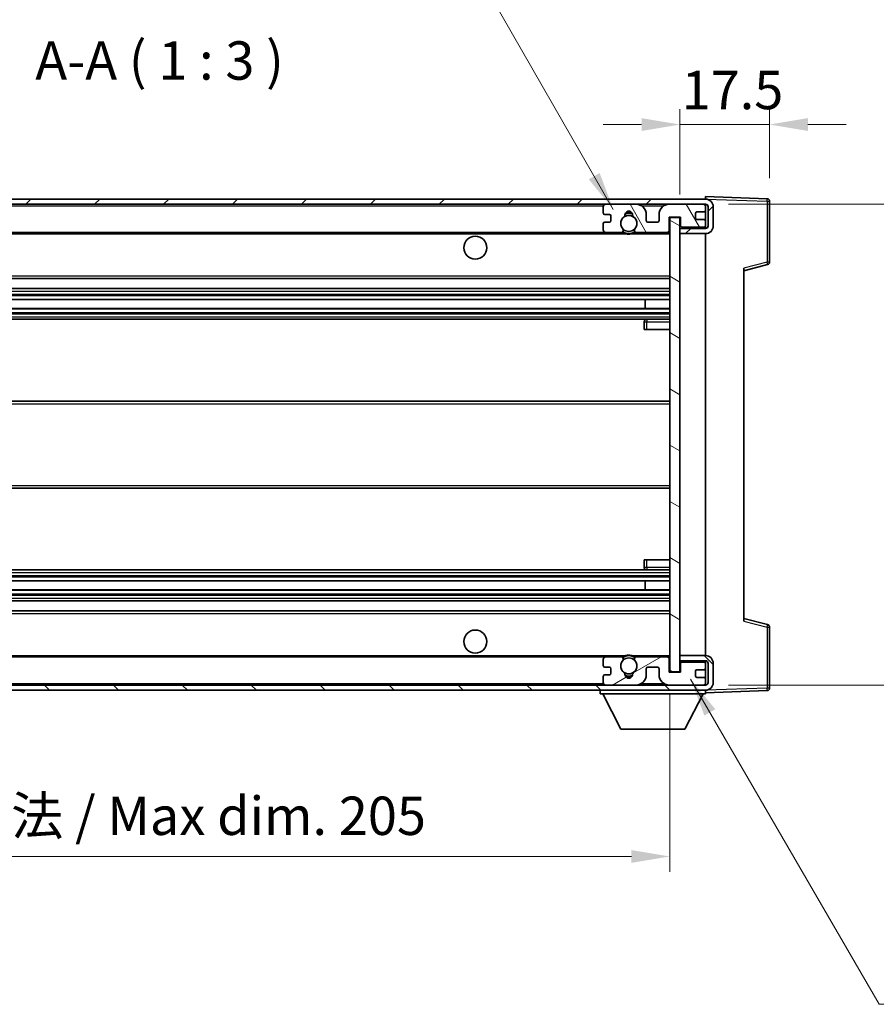
# Model space of a CAD drawing. Units: millimetres. Extents: x 0 to 7108, y 3 to 1127.
# Drawn here: x 2302 to 2469, y 527 to 720 of the extents above; entities that cross this region are included whole.
import ezdxf

# ---------------------------------------------------------------- set-up
doc = ezdxf.new("R2010")
doc.units = ezdxf.units.MM
for name, color, linetype, lineweight in [('Dimension (ISO)', 7, 'Continuous', 18), ('Dimension (ISO) @ 1', 7, 'Continuous', 18), ('Hatch (ISO)', 1, 'Continuous', 18), ('Symbol (ISO)', 7, 'Continuous', 18), ('Symbol (ISO) @ 1', 7, 'Continuous', 18), ('Visible (ISO)', 7, 'Continuous', 35), ('Visible Narrow (ISO)', 7, 'Continuous', 25)]:
    doc.layers.add(name, color=color, linetype=linetype, lineweight=lineweight)
doc.styles.add('Note Text (TK)', font='MS PGothic.ttf')
doc.dimstyles.new('Default - Method 1b (TK)', dxfattribs={"dimscale": 4, "dimtxt": 2.5, "dimasz": 2.5, "dimexe": 1, "dimexo": 1.5, "dimgap": 1, "dimtad": 1, "dimtoh": 1, "dimrnd": 1e-08, "dimdsep": 46, "dimtxsty": 'Note Text (TK)', "dimcen": 0.09, "dimdle": 5, "dimclrd": 100, "dimclre": 100, "dimclrt": 7, "dimadec": 1, "dimazin": 1, "dimtfac": 1, "dimtmove": 0, "dimatfit": 3, "dimfxl": 1, "dimtolj": 1, "dimlwd": -1, "dimlwe": -1, "dimarcsym": 0})
doc.dimstyles.new('Default - Method 1b (TK)$7', dxfattribs={"dimscale": 4, "dimtxt": 2.5, "dimasz": 2.5, "dimexe": 1, "dimexo": 1.5, "dimgap": 1, "dimtad": 1, "dimtoh": 1, "dimrnd": 1e-08, "dimdsep": 46, "dimtxsty": 'Note Text (TK)', "dimcen": 0.09, "dimdle": 5, "dimclrd": 100, "dimclre": 100, "dimclrt": 7, "dimadec": 1, "dimazin": 1, "dimtfac": 1, "dimtmove": 0, "dimatfit": 3, "dimfxl": 1, "dimtolj": 1, "dimlwd": -1, "dimlwe": -1, "dimarcsym": 0})

# ---------------------------------------------------------------- blocks, each defined once
blk = doc.blocks.new('*D40')
at = {"layer": 'Defpoints', "color": 0}
for p in [(2223.65, 592.35), (2428.65, 592.45), (2428.65, 556.35)]:
    blk.add_point(p, dxfattribs=at)
at = {"layer": 'Dimension (ISO)', "color": 100}
for p, q in [((2223.65, 587.85), (2223.65, 553.35)), ((2428.65, 587.95), (2428.65, 553.35)), ((2231.15, 556.35), (2421.15, 556.35))]:
    blk.add_line(p, q, dxfattribs=at)
for points in [[(2231.15, 557.6), (2231.15, 555.1), (2223.65, 556.35)], [(2421.15, 557.6), (2421.15, 555.1), (2428.65, 556.35)]]:
    blk.add_solid(points, dxfattribs=at)
at = {"layer": 'Dimension (ISO)', "color": 7, "insert": (2269.22, 564.3), "char_height": 7.5, "attachment_point": 4, "style": 'Note Text (TK)'}
blk.add_mtext('\\A1;\\fＭＳ Ｐゴシック|b0|i0;\\H7.5000;有効寸法 / Max dim. 205', dxfattribs=at)
blk = doc.blocks.new('*D41')
at = {"layer": 'Defpoints', "color": 0}
for p in [(2435.65, 683.85), (2435.65, 589.85), (2492.65, 589.85)]:
    blk.add_point(p, dxfattribs=at)
at = {"layer": 'Dimension (ISO)', "color": 100}
for p, q in [((2492.65, 683.85), (2492.65, 806.55)), ((2440.15, 683.85), (2495.65, 683.85)), ((2492.65, 597.35), (2492.65, 676.35)), ((2440.15, 589.85), (2495.65, 589.85))]:
    blk.add_line(p, q, dxfattribs=at)
for points in [[(2491.4, 676.35), (2493.9, 676.35), (2492.65, 683.85)], [(2491.4, 597.35), (2493.9, 597.35), (2492.65, 589.85)]]:
    blk.add_solid(points, dxfattribs=at)
at = {"layer": 'Dimension (ISO)', "color": 7, "insert": (2484.71, 694.93), "char_height": 7.5, "attachment_point": 4, "rotation": 90, "style": 'Note Text (TK)'}
blk.add_mtext('\\A1;\\fＭＳ Ｐゴシック|b0|i0;\\H7.5000;有効寸法 / Max dim. 94', dxfattribs=at)
blk = doc.blocks.new('*D42')
at = {"layer": 'Defpoints', "color": 0}
for p in [(2448.15, 699.43), (2448.15, 684.43), (2430.65, 681.25)]:
    blk.add_point(p, dxfattribs=at)
at = {"layer": 'Dimension (ISO)', "color": 100}
for p, q in [((2430.65, 685.75), (2430.65, 702.43)), ((2448.15, 688.93), (2448.15, 702.43)), ((2423.15, 699.43), (2415.65, 699.43)), ((2430.65, 699.43), (2448.15, 699.43)), ((2455.65, 699.43), (2463.15, 699.43))]:
    blk.add_line(p, q, dxfattribs=at)
for points in [[(2423.15, 700.68), (2423.15, 698.18), (2430.65, 699.43)], [(2455.65, 700.68), (2455.65, 698.18), (2448.15, 699.43)]]:
    blk.add_solid(points, dxfattribs=at)
at = {"layer": 'Dimension (ISO)', "color": 7, "insert": (2430.96, 706.18), "char_height": 7.5, "attachment_point": 4, "style": 'Note Text (TK)'}
blk.add_mtext('\\A1;17.5', dxfattribs=at)

msp = doc.modelspace()

# ---------------------------------------------------------------- hatches: boundary and pattern name
at = {"layer": 'Hatch (ISO)'}
h = msp.add_hatch(dxfattribs=at)
h.set_pattern_fill('ANSI31', color=256, scale=76.2, style=0)
h.set_pattern_definition([(45, (1530.212, -21.373), (-6.73519, 6.73519), [])])
edge = h.paths.add_edge_path()
edge.add_line((2435.6497, 679.103), (2430.6497, 679.103))
edge.add_line((2430.6497, 679.103), (2430.6497, 678.103))
edge.add_line((2430.6497, 678.103), (2435.6497, 678.103))
edge.add_ellipse((2435.6497, 679.603), major_axis=(0, -1.5), ratio=1, start_angle=0, end_angle=90)
edge.add_line((2437.1497, 679.603), (2437.1497, 683.353))
edge.add_ellipse((2435.6497, 683.353), major_axis=(1.5, 0), ratio=1, start_angle=0, end_angle=90)
edge.add_line((2435.6497, 684.853), (2236.1497, 684.853))
edge.add_line((2236.1497, 684.853), (2236.1497, 683.8656))
edge.add_line((2236.1497, 683.8656), (2236.1497, 683.853))
edge.add_line((2236.1497, 683.853), (2236.2747, 683.853))
edge.add_line((2236.2747, 683.853), (2247.8497, 683.853))
edge.add_line((2247.8497, 683.853), (2416.1497, 683.853))
edge.add_line((2416.1497, 683.853), (2422.0497, 683.853))
edge.add_line((2422.0497, 683.853), (2428.5497, 683.853))
edge.add_line((2428.5497, 683.853), (2435.1497, 683.853))
edge.add_line((2435.1497, 683.853), (2435.6497, 683.853))
edge.add_ellipse((2435.6497, 683.353), major_axis=(0, 0.5), ratio=1, start_angle=270, end_angle=360, ccw=False)
edge.add_line((2436.1497, 683.353), (2436.1497, 679.603))
edge.add_ellipse((2435.6497, 679.603), major_axis=(0.5, 0), ratio=1, start_angle=270, end_angle=360, ccw=False)
h = msp.add_hatch(dxfattribs=at)
h.set_pattern_fill('ANSI31', color=256, scale=76.2, angle=75.000175, style=0)
h.set_pattern_definition([(120.0002, (1530.212, -21.373), (-8.24888, -4.762525), [])])
edge = h.paths.add_edge_path()
edge.add_ellipse((2416.1497, 683.353), major_axis=(0, 0.5), ratio=1, start_angle=0, end_angle=90)
edge.add_line((2415.6497, 683.353), (2415.6497, 682.153))
edge.add_ellipse((2415.9497, 682.153), major_axis=(-0.3, 0), ratio=1, start_angle=0, end_angle=90)
edge.add_line((2415.9497, 681.853), (2416.8497, 681.853))
edge.add_ellipse((2416.8497, 681.553), major_axis=(0, 0.3), ratio=1, start_angle=270, end_angle=360, ccw=False)
edge.add_line((2417.1497, 681.553), (2417.1497, 680.653))
edge.add_ellipse((2416.8497, 680.653), major_axis=(0.3, 0), ratio=1, start_angle=270, end_angle=360, ccw=False)
edge.add_line((2416.8497, 680.353), (2415.9497, 680.353))
edge.add_ellipse((2415.9497, 680.053), major_axis=(0, 0.3), ratio=1, start_angle=0, end_angle=90)
edge.add_line((2415.6497, 680.053), (2415.6497, 678.853))
edge.add_ellipse((2416.1497, 678.853), major_axis=(-0.5, 0), ratio=1, start_angle=0, end_angle=90)
edge.add_line((2416.1497, 678.353), (2419.1741, 678.353))
edge.add_ellipse((2419.1741, 678.753), major_axis=(0, -0.4), ratio=1, start_angle=0, end_angle=132.45415)
edge.add_ellipse((2420.6497, 680.103), major_axis=(-1.1805, -1.08), ratio=1, start_angle=261.020412, end_angle=360, ccw=False)
edge.add_ellipse((2419.6017, 681.6878), major_axis=(0.1655, -0.2502), ratio=1, start_angle=0, end_angle=60.082872)
edge.add_ellipse((2420.6497, 681.753), major_axis=(-0.7486, -0.0465), ratio=1, start_angle=172.885131, end_angle=360, ccw=False)
edge.add_ellipse((2421.6977, 681.6878), major_axis=(-0.2994, 0.0186), ratio=1, start_angle=0, end_angle=60.082872)
edge.add_ellipse((2420.6497, 680.103), major_axis=(0.8825, 1.3346), ratio=1, start_angle=261.020412, end_angle=360, ccw=False)
edge.add_ellipse((2422.1253, 678.753), major_axis=(-0.2951, 0.27), ratio=1, start_angle=0, end_angle=132.45415)
edge.add_line((2422.1253, 678.353), (2428.1497, 678.353))
edge.add_ellipse((2428.1497, 678.753), major_axis=(0, -0.4), ratio=1, start_angle=0, end_angle=90)
edge.add_line((2428.5497, 678.753), (2428.5497, 681.353))
edge.add_line((2428.5497, 681.353), (2430.7497, 681.353))
edge.add_line((2430.7497, 681.353), (2430.7497, 679.753))
edge.add_ellipse((2431.1497, 679.753), major_axis=(-0.4, 0), ratio=1, start_angle=0, end_angle=90)
edge.add_line((2431.1497, 679.353), (2435.1497, 679.353))
edge.add_ellipse((2435.1497, 679.853), major_axis=(0, -0.5), ratio=1, start_angle=0, end_angle=90)
edge.add_line((2435.6497, 679.853), (2435.6497, 680.553))
edge.add_ellipse((2435.3497, 680.553), major_axis=(0.3, 0), ratio=1, start_angle=0, end_angle=90)
edge.add_line((2435.3497, 680.853), (2433.9497, 680.853))
edge.add_ellipse((2433.9497, 681.153), major_axis=(0, -0.3), ratio=1, start_angle=270, end_angle=360, ccw=False)
edge.add_line((2433.6497, 681.153), (2433.6497, 682.053))
edge.add_ellipse((2433.9497, 682.053), major_axis=(-0.3, 0), ratio=1, start_angle=270, end_angle=360, ccw=False)
edge.add_line((2433.9497, 682.353), (2435.3497, 682.353))
edge.add_ellipse((2435.3497, 682.653), major_axis=(0, -0.3), ratio=1, start_angle=0, end_angle=90)
edge.add_line((2435.6497, 682.653), (2435.6497, 683.353))
edge.add_ellipse((2435.1497, 683.353), major_axis=(0.5, 0), ratio=1, start_angle=0, end_angle=90)
edge.add_line((2435.1497, 683.853), (2428.5497, 683.853))
edge.add_ellipse((2428.5497, 681.853), major_axis=(0, 2), ratio=1, start_angle=0, end_angle=90)
edge.add_line((2426.5497, 681.853), (2426.5497, 680.653))
edge.add_ellipse((2426.2497, 680.653), major_axis=(0.3, 0), ratio=1, start_angle=270, end_angle=360, ccw=False)
edge.add_line((2426.2497, 680.353), (2424.3497, 680.353))
edge.add_ellipse((2424.3497, 680.653), major_axis=(0, -0.3), ratio=1, start_angle=270, end_angle=360, ccw=False)
edge.add_line((2424.0497, 680.653), (2424.0497, 681.853))
edge.add_ellipse((2422.0497, 681.853), major_axis=(2, 0), ratio=1, start_angle=0, end_angle=90)
edge.add_line((2422.0497, 683.853), (2416.1497, 683.853))
h = msp.add_hatch(dxfattribs=at)
h.set_pattern_fill('ANSI31', color=256, scale=76.2, angle=105.000246, style=0)
h.set_pattern_definition([(150.0002, (1530.212, -21.373), (-4.762465, -8.24891), [])])
h.paths.add_polyline_path([(2430.6497, 681.253), (2428.6497, 681.253), (2428.6497, 592.453), (2430.6497, 592.453), (2430.6497, 594.603), (2430.6497, 595.603), (2430.6497, 678.103), (2430.6497, 679.103)])
h = msp.add_hatch(dxfattribs=at)
h.set_pattern_fill('ANSI31', color=256, scale=76.2, angle=90.00021, style=0)
h.set_pattern_definition([(135.0002, (1530.212, -21.373), (-6.73517, -6.73522), [])])
edge = h.paths.add_edge_path()
edge.add_line((2430.6497, 594.603), (2435.6497, 594.603))
edge.add_ellipse((2435.6497, 594.103), major_axis=(0, 0.5), ratio=1, start_angle=270, end_angle=360, ccw=False)
edge.add_line((2436.1497, 594.103), (2436.1497, 590.353))
edge.add_ellipse((2435.6497, 590.353), major_axis=(0.5, 0), ratio=1, start_angle=270, end_angle=360, ccw=False)
edge.add_line((2435.6497, 589.853), (2435.1497, 589.853))
edge.add_line((2435.1497, 589.853), (2428.5497, 589.853))
edge.add_line((2428.5497, 589.853), (2422.0497, 589.853))
edge.add_line((2422.0497, 589.853), (2416.1497, 589.853))
edge.add_line((2416.1497, 589.853), (2247.8497, 589.853))
edge.add_line((2247.8497, 589.853), (2236.2747, 589.853))
edge.add_line((2236.2747, 589.853), (2236.1497, 589.853))
edge.add_line((2236.1497, 589.853), (2236.1497, 589.8403))
edge.add_line((2236.1497, 589.8403), (2236.1497, 588.853))
edge.add_line((2236.1497, 588.853), (2435.6497, 588.853))
edge.add_ellipse((2435.6497, 590.353), major_axis=(0, -1.5), ratio=1, start_angle=0, end_angle=90)
edge.add_line((2437.1497, 590.353), (2437.1497, 594.103))
edge.add_ellipse((2435.6497, 594.103), major_axis=(1.5, 0), ratio=1, start_angle=0, end_angle=90)
edge.add_line((2435.6497, 595.603), (2430.6497, 595.603))
edge.add_line((2430.6497, 595.603), (2430.6497, 594.603))
h = msp.add_hatch(dxfattribs=at)
h.set_pattern_fill('ANSI31', color=256, scale=76.2, angle=-14.999978, style=0)
h.set_pattern_definition([(30, (1530.212, -21.373), (-4.7625, 8.24889), [])])
edge = h.paths.add_edge_path()
edge.add_ellipse((2416.1497, 590.353), major_axis=(-0.5, 0), ratio=1, start_angle=0, end_angle=90)
edge.add_line((2416.1497, 589.853), (2422.0497, 589.853))
edge.add_ellipse((2422.0497, 591.853), major_axis=(0, -2), ratio=1, start_angle=0, end_angle=90)
edge.add_line((2424.0497, 591.853), (2424.0497, 593.053))
edge.add_ellipse((2424.3497, 593.053), major_axis=(-0.3, 0), ratio=1, start_angle=270, end_angle=360, ccw=False)
edge.add_line((2424.3497, 593.353), (2426.2497, 593.353))
edge.add_ellipse((2426.2497, 593.053), major_axis=(0, 0.3), ratio=1, start_angle=270, end_angle=360, ccw=False)
edge.add_line((2426.5497, 593.053), (2426.5497, 591.853))
edge.add_ellipse((2428.5497, 591.853), major_axis=(-2, 0), ratio=1, start_angle=0, end_angle=90)
edge.add_line((2428.5497, 589.853), (2435.1497, 589.853))
edge.add_ellipse((2435.1497, 590.353), major_axis=(0, -0.5), ratio=1, start_angle=0, end_angle=90)
edge.add_line((2435.6497, 590.353), (2435.6497, 591.053))
edge.add_ellipse((2435.3497, 591.053), major_axis=(0.3, 0), ratio=1, start_angle=0, end_angle=90)
edge.add_line((2435.3497, 591.353), (2433.9497, 591.353))
edge.add_ellipse((2433.9497, 591.653), major_axis=(0, -0.3), ratio=1, start_angle=270, end_angle=360, ccw=False)
edge.add_line((2433.6497, 591.653), (2433.6497, 592.553))
edge.add_ellipse((2433.9497, 592.553), major_axis=(-0.3, 0), ratio=1, start_angle=270, end_angle=360, ccw=False)
edge.add_line((2433.9497, 592.853), (2435.3497, 592.853))
edge.add_ellipse((2435.3497, 593.153), major_axis=(0, -0.3), ratio=1, start_angle=0, end_angle=90)
edge.add_line((2435.6497, 593.153), (2435.6497, 593.853))
edge.add_ellipse((2435.1497, 593.853), major_axis=(0.5, 0), ratio=1, start_angle=0, end_angle=90)
edge.add_line((2435.1497, 594.353), (2431.1497, 594.353))
edge.add_ellipse((2431.1497, 593.953), major_axis=(0, 0.4), ratio=1, start_angle=0, end_angle=90)
edge.add_line((2430.7497, 593.953), (2430.7497, 592.353))
edge.add_line((2430.7497, 592.353), (2428.5497, 592.353))
edge.add_line((2428.5497, 592.353), (2428.5497, 594.953))
edge.add_ellipse((2428.1497, 594.953), major_axis=(0.4, 0), ratio=1, start_angle=0, end_angle=90)
edge.add_line((2428.1497, 595.353), (2422.1253, 595.353))
edge.add_ellipse((2422.1253, 594.953), major_axis=(0, 0.4), ratio=1, start_angle=0, end_angle=132.45415)
edge.add_ellipse((2420.6497, 593.603), major_axis=(1.1805, 1.08), ratio=1, start_angle=261.020412, end_angle=360, ccw=False)
edge.add_ellipse((2421.6977, 592.0181), major_axis=(-0.1655, 0.2502), ratio=1, start_angle=0, end_angle=60.082872)
edge.add_ellipse((2420.6497, 591.953), major_axis=(0.7486, 0.0465), ratio=1, start_angle=172.885131, end_angle=360, ccw=False)
edge.add_ellipse((2419.6017, 592.0181), major_axis=(0.2994, -0.0186), ratio=1, start_angle=0, end_angle=60.082872)
edge.add_ellipse((2420.6497, 593.603), major_axis=(-0.8825, -1.3346), ratio=1, start_angle=261.020412, end_angle=360, ccw=False)
edge.add_ellipse((2419.1741, 594.953), major_axis=(0.2951, -0.27), ratio=1, start_angle=0, end_angle=132.45415)
edge.add_line((2419.1741, 595.353), (2416.1497, 595.353))
edge.add_ellipse((2416.1497, 594.853), major_axis=(0, 0.5), ratio=1, start_angle=0, end_angle=90)
edge.add_line((2415.6497, 594.853), (2415.6497, 593.653))
edge.add_ellipse((2415.9497, 593.653), major_axis=(-0.3, 0), ratio=1, start_angle=0, end_angle=90)
edge.add_line((2415.9497, 593.353), (2416.8497, 593.353))
edge.add_ellipse((2416.8497, 593.053), major_axis=(0, 0.3), ratio=1, start_angle=270, end_angle=360, ccw=False)
edge.add_line((2417.1497, 593.053), (2417.1497, 592.153))
edge.add_ellipse((2416.8497, 592.153), major_axis=(0.3, 0), ratio=1, start_angle=270, end_angle=360, ccw=False)
edge.add_line((2416.8497, 591.853), (2415.9497, 591.853))
edge.add_ellipse((2415.9497, 591.553), major_axis=(0, 0.3), ratio=1, start_angle=0, end_angle=90)
edge.add_line((2415.6497, 591.553), (2415.6497, 590.353))

# ---------------------------------------------------------------- linework, layer by layer
at = {"layer": 'Visible (ISO)'}
for p, q in [((2435.6497, 684.8533), (2435.6497, 685.353)), ((2447.6672, 684.9333), (2435.6497, 685.353)), ((2435.6497, 684.853), (2236.1497, 684.853)), ((2236.1497, 683.853), (2435.6497, 683.853)), ((2415.6497, 683.353), (2415.6497, 682.153)), ((2422.0497, 683.853), (2416.1497, 683.853)), ((2435.1497, 683.853), (2428.5497, 683.853)), ((2435.6497, 684.853), (2435.6497, 684.8533)), ((2435.6497, 683.353), (2435.6497, 683.853)), ((2435.6497, 682.653), (2435.6497, 683.353)), ((2436.1497, 683.353), (2436.1497, 679.603)), ((2437.1497, 679.603), (2437.1497, 683.353)), ((2448.1497, 672.522), (2448.1497, 684.4336)), ((2415.9497, 681.853), (2416.8497, 681.853)), ((2417.1497, 681.553), (2417.1497, 680.653)), ((2424.0497, 680.653), (2424.0497, 681.853)), ((2426.5497, 681.853), (2426.5497, 680.653)), ((2433.6497, 681.153), (2433.6497, 682.053)), ((2433.9497, 682.353), (2435.3497, 682.353)), ((2435.6497, 680.553), (2435.6497, 682.653)), ((2415.6497, 680.053), (2415.6497, 678.853)), ((2416.8497, 680.353), (2415.9497, 680.353)), ((2426.2497, 680.353), (2424.3497, 680.353)), ((2428.5497, 678.753), (2428.5497, 681.353)), ((2428.5497, 681.353), (2430.7497, 681.353)), ((2430.6497, 681.253), (2428.6497, 681.253)), ((2428.6497, 681.253), (2428.6497, 592.453)), ((2430.6497, 592.453), (2430.6497, 681.253)), ((2430.7497, 681.353), (2430.7497, 679.753)), ((2435.3497, 680.853), (2433.9497, 680.853)), ((2435.6497, 679.853), (2435.6497, 680.553)), ((2435.6497, 679.103), (2435.6497, 679.853)), ((2248.1497, 678.353), (2416.1497, 678.353)), ((2416.1497, 678.353), (2419.1741, 678.353)), ((2419.1741, 678.353), (2419.4889, 678.353)), ((2421.8105, 678.353), (2422.1253, 678.353)), ((2422.1253, 678.353), (2428.1497, 678.353)), ((2428.1497, 678.353), (2428.6497, 678.353)), ((2435.6497, 679.103), (2430.6497, 679.103)), ((2430.6497, 679.103), (2430.6497, 678.103)), ((2430.6497, 678.103), (2435.6497, 678.103)), ((2431.1497, 679.353), (2435.1497, 679.353)), ((2435.6497, 595.603), (2435.6497, 678.103)), ((2443.1497, 670.853), (2447.7738, 672.0376)), ((2443.1497, 671.3646), (2443.1497, 602.3413)), ((2248.1497, 669.353), (2428.6497, 669.353)), ((2248.1497, 667.353), (2428.6497, 667.353)), ((2248.1497, 665.2508), (2428.6497, 665.2508)), ((2423.8371, 663.4551), (2423.8371, 665.2508)), ((2423.8497, 663.4551), (2423.8497, 665.2508)), ((2248.1497, 663.4551), (2428.6497, 663.4551)), ((2248.1497, 661.353), (2428.6497, 661.353)), ((2423.6497, 660.853), (2423.6497, 659.353)), ((2428.6497, 661.353), (2424.1497, 661.353)), ((2424.1497, 659.353), (2423.6497, 659.353)), ((2424.1497, 659.353), (2428.6497, 659.353)), ((2248.1497, 645.353), (2428.6497, 645.353)), ((2248.1497, 628.353), (2428.6497, 628.353)), ((2423.6497, 614.353), (2424.1497, 614.353)), ((2423.6497, 614.353), (2423.6497, 612.853)), ((2424.1497, 614.353), (2428.6497, 614.353)), ((2248.1497, 612.353), (2428.6497, 612.353)), ((2424.1497, 612.353), (2428.6497, 612.353)), ((2248.1497, 610.2508), (2428.6497, 610.2508)), ((2423.8371, 608.4551), (2423.8371, 610.2508)), ((2423.8497, 608.4551), (2423.8497, 610.2508)), ((2248.1497, 608.4551), (2428.6497, 608.4551)), ((2248.1497, 606.353), (2428.6497, 606.353)), ((2248.1497, 604.353), (2428.6497, 604.353)), ((2447.7738, 601.6683), (2443.1497, 602.853)), ((2448.1497, 589.2723), (2448.1497, 601.1839)), ((2248.1497, 595.353), (2416.1497, 595.353)), ((2415.6497, 594.853), (2415.6497, 593.653)), ((2419.1741, 595.353), (2416.1497, 595.353)), ((2419.1741, 595.353), (2419.4889, 595.353)), ((2421.8105, 595.353), (2422.1253, 595.353)), ((2428.1497, 595.353), (2422.1253, 595.353)), ((2428.1497, 595.353), (2428.6497, 595.353)), ((2428.5497, 592.353), (2428.5497, 594.953)), ((2435.6497, 595.603), (2430.6497, 595.603)), ((2430.6497, 595.603), (2430.6497, 594.603)), ((2415.9497, 593.353), (2416.8497, 593.353)), ((2417.1497, 593.053), (2417.1497, 592.153)), ((2424.0497, 591.853), (2424.0497, 593.053)), ((2424.3497, 593.353), (2426.2497, 593.353)), ((2426.5497, 593.053), (2426.5497, 591.853)), ((2430.6497, 594.603), (2435.6497, 594.603)), ((2430.7497, 593.953), (2430.7497, 592.353)), ((2435.1497, 594.353), (2431.1497, 594.353)), ((2433.9497, 592.853), (2435.3497, 592.853)), ((2435.6497, 593.853), (2435.6497, 594.603)), ((2435.6497, 593.153), (2435.6497, 593.853)), ((2435.6497, 591.053), (2435.6497, 593.153)), ((2436.1497, 594.103), (2436.1497, 590.353)), ((2437.1497, 590.353), (2437.1497, 594.103)), ((2415.6497, 591.553), (2415.6497, 590.353)), ((2416.8497, 591.853), (2415.9497, 591.853)), ((2430.7497, 592.353), (2428.5497, 592.353)), ((2428.6497, 592.453), (2430.6497, 592.453)), ((2433.6497, 591.653), (2433.6497, 592.553)), ((2435.3497, 591.353), (2433.9497, 591.353)), ((2435.6497, 590.353), (2435.6497, 591.053)), ((2435.6497, 589.853), (2236.1497, 589.853)), ((2416.1497, 589.853), (2422.0497, 589.853)), ((2428.5497, 589.853), (2435.1497, 589.853)), ((2435.6497, 589.853), (2435.6497, 590.353)), ((2236.1497, 588.853), (2435.6497, 588.853)), ((2415.0497, 588.853), (2415.0497, 588.153)), ((2415.0497, 588.153), (2435.6497, 588.153)), ((2419.0997, 581.253), (2415.5497, 588.153)), ((2431.5997, 581.253), (2435.1497, 588.153)), ((2435.6497, 588.853), (2435.6497, 588.153)), ((2435.6497, 588.353), (2447.6672, 588.7726)), ((2419.0997, 581.253), (2431.5997, 581.253))]:
    msp.add_line(p, q, dxfattribs=at)
for centre, radius in [((2420.6497, 680.103), 1.5706), ((2390.6497, 675.353), 2.25), ((2390.6497, 598.353), 2.25), ((2420.6497, 593.603), 1.5706)]:
    msp.add_circle(centre, radius, dxfattribs=at)
for centre, radius, start, end in [((2416.1497, 683.353), 0.5, 90, 180), ((2422.0497, 681.853), 2, 0, 90), ((2428.5497, 681.853), 2, 90, 180), ((2435.1497, 683.353), 0.5, 0, 90), ((2435.6497, 683.353), 1.5, 0, 90), ((2435.6497, 683.353), 0.5, 0, 90), ((2447.6497, 684.4336), 0.5, 0, 88), ((2415.9497, 682.153), 0.3, 180, 270), ((2416.8497, 681.553), 0.3, 0, 90), ((2420.6497, 680.103), 1.6, 123.474563, 222.45415), ((2419.6017, 681.6878), 0.3, 303.474563, 3.557435), ((2420.6497, 681.753), 0.75, 356.442565, 183.557435), ((2420.6497, 680.103), 2, 68.96053, 111.03947), ((2420.6497, 680.103), 2.1, 71.451, 108.549), ((2421.6977, 681.6878), 0.3, 176.442565, 236.525437), ((2420.6497, 680.103), 1.6, 317.54585, 56.525437), ((2433.9497, 682.053), 0.3, 90, 180), ((2435.3497, 682.653), 0.3, 270, 0), ((2415.9497, 680.053), 0.3, 90, 180), ((2416.8497, 680.653), 0.3, 270, 0), ((2424.3497, 680.653), 0.3, 180, 270), ((2426.2497, 680.653), 0.3, 270, 0), ((2431.1497, 679.753), 0.4, 180, 270), ((2433.9497, 681.153), 0.3, 180, 270), ((2435.1497, 679.853), 0.5, 270, 0), ((2435.3497, 680.553), 0.3, 0, 90), ((2435.6497, 679.603), 1.5, 270, 0), ((2435.6497, 679.603), 0.5, 270, 0), ((2416.1497, 678.853), 0.5, 180, 270), ((2419.1741, 678.753), 0.4, 270, 42.45415), ((2420.6497, 680.103), 2.1, 233.298213, 236.44269), ((2420.6497, 680.103), 2, 233.932491, 306.067509), ((2420.6497, 680.103), 2.1, 257.472095, 282.527905), ((2422.1253, 678.753), 0.4, 137.54585, 270), ((2420.6497, 680.103), 2.1, 303.55731, 306.701787), ((2428.1497, 678.753), 0.4, 270, 0), ((2447.6497, 672.522), 0.5, 284.37, 0), ((2424.1497, 660.853), 0.5, 90, 180), ((2424.1497, 612.853), 0.5, 180, 270), ((2447.6497, 601.1839), 0.5, 0, 75.63), ((2416.1497, 594.853), 0.5, 90, 180), ((2419.1741, 594.953), 0.4, 317.54585, 90), ((2420.6497, 593.603), 2.1, 123.55731, 126.701787), ((2420.6497, 593.603), 2, 53.932491, 126.067509), ((2420.6497, 593.603), 2.1, 77.472095, 102.527905), ((2422.1253, 594.953), 0.4, 90, 222.45415), ((2420.6497, 593.603), 2.1, 53.298213, 56.44269), ((2428.1497, 594.953), 0.4, 0, 90), ((2435.6497, 594.103), 1.5, 0, 90), ((2415.9497, 593.653), 0.3, 180, 270), ((2416.8497, 593.053), 0.3, 0, 90), ((2420.6497, 593.603), 1.6, 137.54585, 236.525437), ((2420.6497, 593.603), 1.6, 303.474563, 42.45415), ((2424.3497, 593.053), 0.3, 90, 180), ((2426.2497, 593.053), 0.3, 0, 90), ((2431.1497, 593.953), 0.4, 90, 180), ((2433.9497, 592.553), 0.3, 90, 180), ((2435.1497, 593.853), 0.5, 0, 90), ((2435.3497, 593.153), 0.3, 270, 0), ((2435.6497, 594.103), 0.5, 0, 90), ((2415.9497, 591.553), 0.3, 90, 180), ((2416.8497, 592.153), 0.3, 270, 0), ((2419.6017, 592.0181), 0.3, 356.442565, 56.525437), ((2420.6497, 591.953), 0.75, 176.442565, 3.557435), ((2420.6497, 593.603), 2, 248.96053, 291.03947), ((2420.6497, 593.603), 2.1, 251.451, 288.549), ((2421.6977, 592.0181), 0.3, 123.474563, 183.557435), ((2422.0497, 591.853), 2, 270, 0), ((2428.5497, 591.853), 2, 180, 270), ((2433.9497, 591.653), 0.3, 180, 270), ((2435.3497, 591.053), 0.3, 0, 90), ((2416.1497, 590.353), 0.5, 180, 270), ((2435.1497, 590.353), 0.5, 270, 0), ((2435.6497, 590.353), 0.5, 270, 0), ((2435.6497, 590.353), 1.5, 270, 0), ((2447.6497, 589.2723), 0.5, 272, 0)]:
    msp.add_arc(centre, radius, start, end, dxfattribs=at)
for points, knots in [([(2420.1942, 678.053), (2420.0852, 678.0772), (2419.9797, 678.1101), (2419.807, 678.1777), (2419.7177, 678.2196), (2419.6196, 678.2726), (2419.5855, 678.2924), (2419.5409, 678.3194), (2419.5221, 678.3313), (2419.4961, 678.3481), (2419.4889, 678.353), (2419.4889, 678.353)], [-0.0853709179, -0.0853709179, -0.0853709179, -0.0853709179, -0.0545116262, -0.0545116262, -0.0293355354, -0.0293355354, -0.0179856969, -0.0179856969, -0.0089928485, -0.0089928485, 0, 0, 0, 0]), ([(2421.8105, 678.353), (2421.8105, 678.353), (2421.8033, 678.3481), (2421.7773, 678.3313), (2421.7585, 678.3194), (2421.714, 678.2924), (2421.6798, 678.2726), (2421.5818, 678.2196), (2421.4925, 678.1777), (2421.3198, 678.1101), (2421.2142, 678.0772), (2421.1052, 678.053)], [-0.2570614387, -0.2570614387, -0.2570614387, -0.2570614387, -0.2480685903, -0.2480685903, -0.2390757418, -0.2390757418, -0.2277259033, -0.2277259033, -0.2025498125, -0.2025498125, -0.1716905209, -0.1716905209, -0.1716905209, -0.1716905209]), ([(2419.4889, 595.353), (2419.4889, 595.353), (2419.4961, 595.3578), (2419.5221, 595.3746), (2419.5409, 595.3865), (2419.5855, 595.4135), (2419.6196, 595.4333), (2419.7177, 595.4864), (2419.807, 595.5282), (2419.9797, 595.5958), (2420.0852, 595.6287), (2420.1942, 595.653)], [-0.2570614387, -0.2570614387, -0.2570614387, -0.2570614387, -0.2480685903, -0.2480685903, -0.2390757418, -0.2390757418, -0.2277259033, -0.2277259033, -0.2025498125, -0.2025498125, -0.1716905209, -0.1716905209, -0.1716905209, -0.1716905209]), ([(2421.1052, 595.653), (2421.2142, 595.6287), (2421.3198, 595.5958), (2421.4925, 595.5282), (2421.5818, 595.4864), (2421.6798, 595.4333), (2421.714, 595.4135), (2421.7585, 595.3865), (2421.7773, 595.3746), (2421.8033, 595.3578), (2421.8105, 595.353), (2421.8105, 595.353)], [-0.0853709179, -0.0853709179, -0.0853709179, -0.0853709179, -0.0545116262, -0.0545116262, -0.0293355354, -0.0293355354, -0.0179856969, -0.0179856969, -0.0089928485, -0.0089928485, 0, 0, 0, 0])]:
    msp.add_open_spline(points, degree=3, knots=knots, dxfattribs=at)
at = {"layer": 'Visible Narrow (ISO)'}
for p, q in [((2248.1497, 683.553), (2415.6915, 683.553)), ((2423.1033, 683.553), (2427.4961, 683.553)), ((2435.608, 683.553), (2435.6497, 683.553)), ((2435.6497, 684.8533), (2435.6593, 684.8529)), ((2435.7448, 684.8499), (2447.6672, 684.4336)), ((2447.6672, 684.4336), (2447.6672, 672.522)), ((2447.6672, 684.4336), (2448.1497, 684.4336)), ((2248.1497, 678.053), (2420.1942, 678.053)), ((2421.1052, 678.053), (2428.6497, 678.053)), ((2447.6672, 672.522), (2443.1497, 671.3646)), ((2448.1497, 672.522), (2447.6672, 672.522)), ((2248.1497, 669.853), (2428.6497, 669.853)), ((2248.1497, 666.853), (2428.6497, 666.853)), ((2248.1497, 666.2582), (2428.6497, 666.2582)), ((2248.1497, 665.9984), (2428.6497, 665.9984)), ((2248.1497, 665.291), (2428.6497, 665.291)), ((2248.1497, 663.4149), (2428.6497, 663.4149)), ((2248.1497, 662.7075), (2428.6497, 662.7075)), ((2248.1497, 662.4477), (2428.6497, 662.4477)), ((2248.1497, 661.853), (2428.6497, 661.853)), ((2423.6497, 660.853), (2424.1497, 660.853)), ((2424.1497, 661.353), (2424.1497, 660.853)), ((2424.1497, 659.353), (2424.1497, 660.853)), ((2424.1497, 660.853), (2428.6497, 660.853)), ((2248.1497, 644.853), (2428.6497, 644.853)), ((2248.1497, 628.853), (2428.6497, 628.853)), ((2424.1497, 612.853), (2424.1497, 614.353)), ((2424.1497, 612.853), (2423.6497, 612.853)), ((2424.1497, 612.853), (2424.1497, 612.353)), ((2428.6497, 612.853), (2424.1497, 612.853)), ((2248.1497, 611.853), (2428.6497, 611.853)), ((2248.1497, 611.2582), (2428.6497, 611.2582)), ((2248.1497, 610.9984), (2428.6497, 610.9984)), ((2248.1497, 610.291), (2428.6497, 610.291)), ((2248.1497, 608.4149), (2428.6497, 608.4149)), ((2248.1497, 607.7075), (2428.6497, 607.7075)), ((2248.1497, 607.4477), (2428.6497, 607.4477)), ((2248.1497, 606.853), (2428.6497, 606.853)), ((2248.1497, 603.853), (2428.6497, 603.853)), ((2443.1497, 602.3413), (2447.6672, 601.1839)), ((2447.6672, 601.1839), (2448.1497, 601.1839)), ((2447.6672, 601.1839), (2447.6672, 589.2723)), ((2248.1497, 595.653), (2420.1942, 595.653)), ((2421.1052, 595.653), (2428.6497, 595.653)), ((2248.1497, 590.153), (2415.6915, 590.153)), ((2423.1033, 590.153), (2427.4961, 590.153)), ((2435.608, 590.153), (2435.6497, 590.153)), ((2447.6672, 589.2723), (2435.7448, 588.856)), ((2448.1497, 589.2723), (2447.6672, 589.2723)), ((2435.6593, 588.853), (2435.6497, 588.8526))]:
    msp.add_line(p, q, dxfattribs=at)
for centre, major_axis, ratio, start_param, end_param in [((2447.6497, 684.4336), (0.0174, 0.4997), 0.03487826, 4.71360696, 6.28318531), ((2447.6497, 672.522), (0.1241, -0.4844), 0.03380887, 0, 1.56213477), ((2447.6497, 601.1839), (0.1241, 0.4844), 0.03380887, 4.72105054, 6.28318531), ((2447.6497, 589.2723), (0.0174, -0.4997), 0.03487826, 0, 1.56957835)]:
    msp.add_ellipse(centre, major_axis=major_axis, ratio=ratio, start_param=start_param, end_param=end_param, dxfattribs=at)

# ---------------------------------------------------------------- texts
at = {"layer": 'Symbol (ISO)', "color": 7, "insert": (2304.6571, 705.853), "char_height": 7.5, "attachment_point": 7, "style": 'Note Text (TK)'}
msp.add_mtext('A-A ( 1 : 3 )', dxfattribs=at)

# ---------------------------------------------------------------- dimensions: what is measured, and where the dimension line sits
at = {"layer": 'Dimension (ISO) @ 1', "color": 100}
dim = msp.add_linear_dim(base=(2492.6497, 589.853), p1=(2435.6497, 683.853), p2=(2435.6497, 589.853), angle=270, text='\\fＭＳ Ｐゴシック|b0|i0;\\H7.5000;有効寸法 / Max dim. <>', dimstyle='Default - Method 1b (TK)', override={"dimscale": 1, "dimtxt": 7.5, "dimasz": 7.5, "dimexe": 3, "dimexo": 4.5, "dimgap": 3, "dimtoh": 0, "dimdec": 2, "dimcen": 0.27, "dimtol": 0, "dimlim": 0, "dimtp": 0, "dimtm": 0, "dimtdec": 2, "dimtix": 0, "dimtofl": 0, "dimtmove": 0, "dimatfit": 2}, dxfattribs=at)
dim.commit()
dim.dimension.update_dxf_attribs({"geometry": '*D41', "text_midpoint": (2492.6497, 749.2384), "dimtype": 128})
dim = msp.add_linear_dim(base=(2448.1497, 699.4336), p1=(2430.6497, 681.253), p2=(2448.1497, 684.4336), dimstyle='Default - Method 1b (TK)', override={"dimscale": 1, "dimtxt": 7.5, "dimasz": 7.5, "dimexe": 3, "dimexo": 4.5, "dimgap": 3, "dimtoh": 0, "dimdec": 2, "dimcen": 0.27, "dimtol": 0, "dimlim": 0, "dimtp": 0, "dimtm": 0, "dimtdec": 2, "dimtix": 0, "dimtofl": 1, "dimtmove": 0, "dimatfit": 1}, dxfattribs=at)
dim.commit()
dim.dimension.update_dxf_attribs({"geometry": '*D42', "text_midpoint": (2439.3997, 699.4336), "dimtype": 128})
dim = msp.add_linear_dim(base=(2428.6497, 556.353), p1=(2223.6497, 592.353), p2=(2428.6497, 592.453), text='\\fＭＳ Ｐゴシック|b0|i0;\\H7.5000;有効寸法 / Max dim. <>', dimstyle='Default - Method 1b (TK)', override={"dimscale": 1, "dimtxt": 7.5, "dimasz": 7.5, "dimexe": 3, "dimexo": 4.5, "dimgap": 3, "dimtoh": 0, "dimdec": 2, "dimcen": 0.27, "dimtol": 0, "dimlim": 0, "dimtp": 0, "dimtm": 0, "dimtdec": 2, "dimtix": 0, "dimtofl": 0, "dimtmove": 0, "dimatfit": 1}, dxfattribs=at)
dim.commit()
dim.dimension.update_dxf_attribs({"geometry": '*D40', "text_midpoint": (2326.1497, 556.353), "dimtype": 128})

# ---------------------------------------------------------------- leaders
at = {"layer": 'Symbol (ISO) @ 1', "color": 100, "annotation_type": 0, "has_hookline": 1}
for points, hookline_direction, text_width in [([(2417.6213, 682.8392), (2387.3718, 735.5018), (2379.8718, 735.5018)], 1, 127.2443), ([(2432.725, 591.0003), (2469.5717, 527.4491), (2477.0717, 527.4491)], 0, 128.7358)]:
    msp.add_leader(points, dimstyle='Default - Method 1b (TK)$7', override={"dimscale": 1, "dimtxt": 7.5, "dimasz": 7.5, "dimgap": 0, "dimtad": 1}, dxfattribs=dict(at, hookline_direction=hookline_direction, text_width=text_width))

doc.saveas('drawing.dxf')
